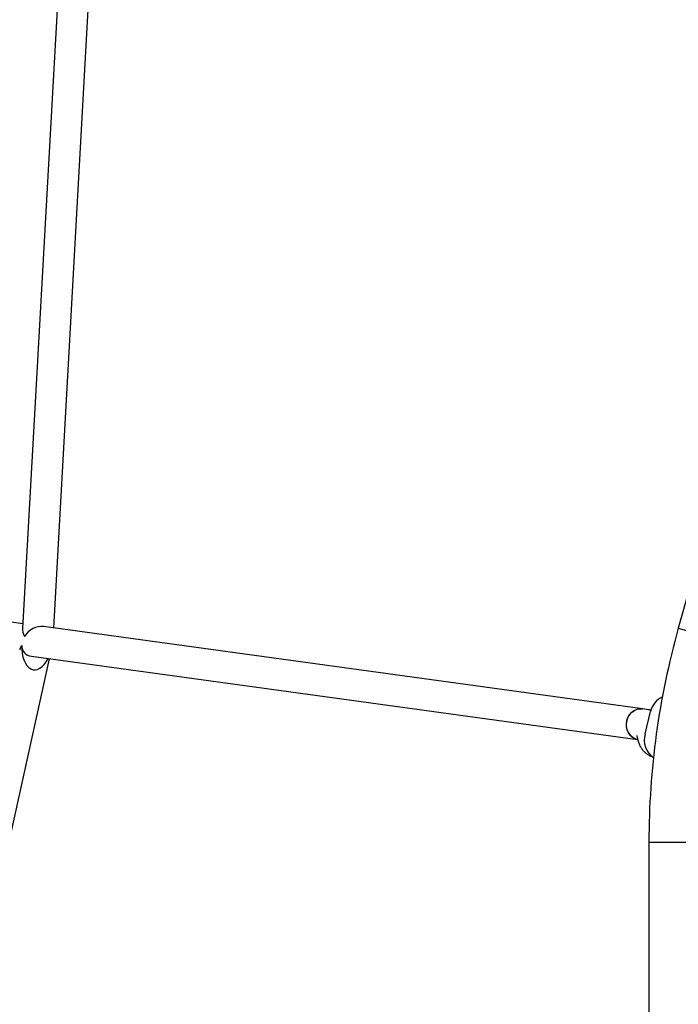
# Model space of a CAD drawing. Units: millimetres. Extents: x 4394 to 16803, y 10021 to 24074.
# Drawn here: x 11401 to 11741, y 20893 to 21402 of the extents above; entities that cross this region are included whole.
import ezdxf

# ---------------------------------------------------------------- set-up
doc = ezdxf.new("R2010")
doc.units = ezdxf.units.MM
doc.header["$LTSCALE"] = 100

msp = doc.modelspace()

# ---------------------------------------------------------------- linework, layer by layer
at = {"color": 7, "linetype": 'Continuous', "lineweight": 25}
for p, q in [((12066.05, 22248.38), (11741.05, 21087.38)), ((11426.64, 21517), (11402.65, 21087.22)), ((11418.69, 21087.52), (11442.61, 21516.02)), ((11402.79, 21089.7), (11211.11, 21116.03)), ((11722.5, 21045.79), (11413.37, 21088.25)), ((11741.05, 21087.38), (11826.66, 21063.42)), ((11324.03, 20652.57), (11416.51, 21071.67)), ((11407.22, 21072.94), (11720.07, 21029.98)), ((11725.64, 21045.36), (11722.5, 21045.79)), ((11723.87, 21032.86), (11726.78, 21044.48)), ((11719.64, 21031.95), (11719.84, 21030.95)), ((11725.89, 20977.01), (11725.89, 20693.6)), ((11725.89, 20977.01), (11814.79, 20977.01))]:
    msp.add_line(p, q, dxfattribs=at)
at = {"color": 7, "linetype": 'Continuous', "lineweight": 25, "flags": 128}
msp.add_lwpolyline([(11720.32, 21029.94), (11719.16, 21030.21), (11717.76, 21030.88), (11716.52, 21031.87), (11715.51, 21033.15), (11714.77, 21034.64), (11714.35, 21036.29), (11714.26, 21038.01), (11714.5, 21039.72), (11715.06, 21041.35), (11715.92, 21042.81), (11717.04, 21044.04), (11718.36, 21044.99), (11719.83, 21045.6), (11721.36, 21045.85), (11722.5, 21045.79)], dxfattribs=at)
at = {"color": 7, "linetype": 'Continuous', "lineweight": 25}
for centre, radius, start, end in [((12135.34, 20977.01), 409.45, 164.3614, 180), ((11737.51, 21042.05), 11.01, 115.2251, 167.2213), ((11721.79, 21038.42), 7.4, 84.5364, 169.3676), ((11721.88, 21037.49), 7.71, 162.6786, 258.3466), ((11734.59, 21029.82), 11.14, 164.1562, 235.1688)]:
    msp.add_arc(centre, radius, start, end, dxfattribs=at)
for major_axis, ratio, start_param, end_param in [((-6.9, 8.37), 0.394438, 0.404098, 0.953759), ((6.85, 5.65), 0.769149, 0.617037, 1.974895), ((8.9, 6.2), 0.394442, 2.375297, 2.737493), ((2.01, 14.62), 0.537897, 1.783733, 4.139365), ((6.85, 5.65), 0.769149, 2.588234, 3.75863)]:
    msp.add_ellipse((11410.29, 21080.6), major_axis=major_axis, ratio=ratio, start_param=start_param, end_param=end_param, dxfattribs=at)
for points, knots in [([(11727.02, 21045.04), (11726.87, 21045.1), (11726.42, 21045.25), (11725.95, 21045.32), (11725.64, 21045.36)], [0, 0, 0, 0, 0.326448, 1, 1, 1, 1]), ([(11719.6, 21032.11), (11719.61, 21032.09), (11719.61, 21032.08), (11719.63, 21031.97), (11719.64, 21031.95)], [0, 0, 0, 0, 0.834646, 1, 1, 1, 1]), ([(11719.84, 21030.95), (11719.93, 21030.52), (11720.18, 21029.41), (11720.75, 21027.75), (11721.61, 21026.03), (11722.66, 21024.53), (11723.88, 21023.25), (11725.28, 21022.2), (11726.63, 21021.44), (11727.54, 21021.17), (11727.91, 21021.06)], [0, 0, 0, 0, 0.09899, 0.254218, 0.398271, 0.53407, 0.664456, 0.791561, 0.916929, 1, 1, 1, 1])]:
    msp.add_open_spline(points, degree=3, knots=knots, dxfattribs=at)

doc.saveas('drawing.dxf')
